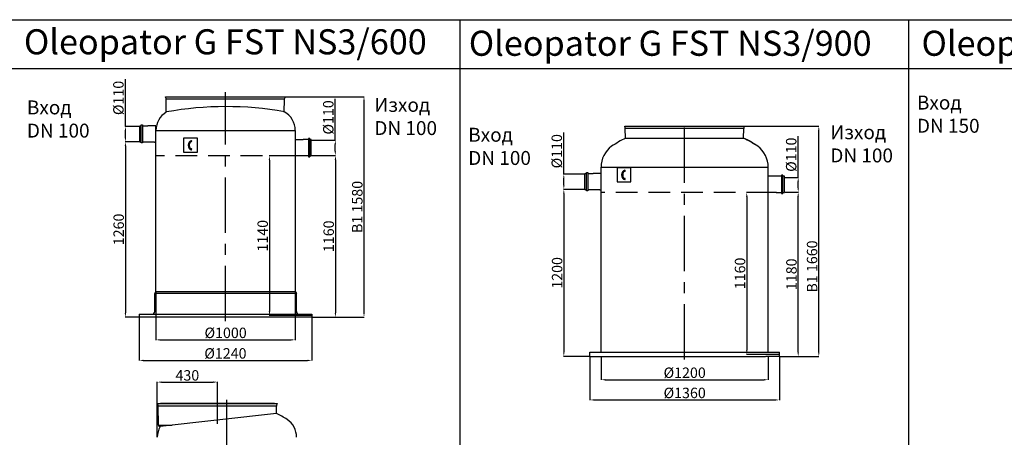
# Model space of a CAD drawing. Extents: x 122816 to 174189, y 2987 to 43553.
# Drawn here: x 128679 to 135750, y 36445 to 39443 of the extents above; entities that cross this region are included whole.
import ezdxf

# ---------------------------------------------------------------- set-up
doc = ezdxf.new("R2010")
doc.units = 0
doc.header["$LTSCALE"] = 2.5
doc.linetypes.add('CENTER', pattern=[50.8, 31.75, -6.35, 6.35, -6.35])
doc.linetypes.add('HIDDEN2', pattern=[0.1875, 0.125, -0.0625])
doc.layers.get('0').update_dxf_attribs({"linetype": 'CONTINUOUS'})
doc.layers.get('DEFPOINTS').update_dxf_attribs({"color": 10, "linetype": 'CONTINUOUS'})
for name, color, linetype in [('20_ALL_FEATURES', 7, 'CONTINUOUS'), ('AM_0', 7, 'CONTINUOUS'), ('AM_5', 3, 'CONTINUOUS'), ('MUOTOVIIVAT', 250, 'CONTINUOUS')]:
    doc.layers.add(name, color=color, linetype=linetype)
doc.styles.get("Standard").update_dxf_attribs({"font": 'arial.ttf'})
doc.styles.add('USER1', font='TXT.SHX')
doc.dimstyles.new('ISO-25', dxfattribs={"dimtxt": 2.5, "dimasz": 2.5, "dimexe": 1.25, "dimexo": 0.625, "dimtad": 1, "dimtxsty": 'STANDARD', "dimcen": 2.5, "dimazin": 3, "dimtfac": 1, "dimtmove": 0, "dimatfit": 3})

# ---------------------------------------------------------------- blocks, each defined once
blk = doc.blocks.new('*D175')
at = {"layer": 'AM_5', "color": 0}
for p, q in [((129540.9, 38566.9), (129437.2, 38566.9)), ((129438.4, 38536.9), (129438.4, 37338.1)), ((129535.9, 37308.1), (129437.2, 37308.1))]:
    blk.add_line(p, q, dxfattribs=at)
for points in [[(129433.4, 38536.9), (129443.4, 38536.9), (129438.4, 38566.9)], [(129433.4, 37338.1), (129443.4, 37338.1), (129438.4, 37308.1)]]:
    blk.add_solid(points, dxfattribs=at)
at = {"layer": 'DEFPOINTS', "color": 0}
for p in [(129541.5, 38566.9), (129438.4, 37308.1), (129536.5, 37308.1)]:
    blk.add_point(p, dxfattribs=at)
at = {"layer": 'AM_5', "color": 0, "insert": (129390.1, 37937.5), "char_height": 75, "attachment_point": 5, "rotation": 90}
blk.add_mtext('\\A1;1260', dxfattribs=at)
blk = doc.blocks.new('*D254')
at = {"layer": 'AM_5', "color": 0}
for p, q in [((130776.5, 38468.2), (130947.6, 38468.2)), ((130946.4, 38438.2), (130946.4, 37338.2)), ((130777.2, 37308.2), (130947.6, 37308.2))]:
    blk.add_line(p, q, dxfattribs=at)
for points in [[(130941.4, 38438.2), (130951.4, 38438.2), (130946.4, 38468.2)], [(130941.4, 37338.2), (130951.4, 37338.2), (130946.4, 37308.2)]]:
    blk.add_solid(points, dxfattribs=at)
at = {"layer": 'DEFPOINTS', "color": 0}
for p in [(130775.9, 38468.2), (130776.5, 37308.2), (130946.4, 37308.2)]:
    blk.add_point(p, dxfattribs=at)
at = {"layer": 'AM_5', "color": 0, "insert": (130898.1, 37888.2), "char_height": 75, "attachment_point": 5, "rotation": 90}
blk.add_mtext('\\A1;1160', dxfattribs=at)
blk = doc.blocks.new('*D176')
at = {"layer": 'AM_5', "color": 0}
for p, q in [((129656.5, 37490.9), (129656.5, 37143.2)), ((130656.6, 37490.8), (130656.6, 37143.2)), ((129686.5, 37144.4), (130626.6, 37144.4))]:
    blk.add_line(p, q, dxfattribs=at)
for points in [[(129686.5, 37149.4), (129686.5, 37139.4), (129656.5, 37144.4)], [(130626.6, 37149.4), (130626.6, 37139.4), (130656.6, 37144.4)]]:
    blk.add_solid(points, dxfattribs=at)
at = {"layer": 'DEFPOINTS', "color": 0}
for p in [(129656.5, 37491.5), (130656.6, 37491.4), (130656.6, 37144.4)]:
    blk.add_point(p, dxfattribs=at)
at = {"layer": 'AM_5', "color": 0, "insert": (130157.9, 37194.8), "char_height": 75, "attachment_point": 5}
blk.add_mtext('\\A1;%%C1000', dxfattribs=at)
blk = doc.blocks.new('*D177')
at = {"layer": 'AM_5', "color": 0}
for p, q in [((129536.5, 37307.5), (129536.5, 36995.7)), ((130776.7, 37307.5), (130776.7, 36995.7)), ((129566.5, 36996.9), (130746.7, 36996.9))]:
    blk.add_line(p, q, dxfattribs=at)
for points in [[(129566.5, 37001.9), (129566.5, 36991.9), (129536.5, 36996.9)], [(130746.7, 37001.9), (130746.7, 36991.9), (130776.7, 36996.9)]]:
    blk.add_solid(points, dxfattribs=at)
at = {"layer": 'DEFPOINTS', "color": 0}
for p in [(129536.5, 37308.2), (130776.7, 37308.2), (130776.7, 36996.9)]:
    blk.add_point(p, dxfattribs=at)
at = {"layer": 'AM_5', "color": 0, "insert": (130156.6, 37047.3), "char_height": 75, "attachment_point": 5}
blk.add_mtext('\\A1;%%C1240', dxfattribs=at)
blk = doc.blocks.new('*D255')
at = {"layer": 'AM_5', "color": 0}
for p, q in [((130587.5, 38889.8), (131153, 38889.8)), ((131151.7, 37338.2), (131151.7, 38859.8)), ((130777.2, 37308.2), (131153, 37308.2))]:
    blk.add_line(p, q, dxfattribs=at)
for points in [[(131146.7, 38859.8), (131156.7, 38859.8), (131151.7, 38889.8)], [(131146.7, 37338.2), (131156.7, 37338.2), (131151.7, 37308.2)]]:
    blk.add_solid(points, dxfattribs=at)
at = {"layer": 'DEFPOINTS', "color": 0}
for p in [(130586.9, 38889.8), (131151.7, 38889.8), (130776.5, 37308.2)]:
    blk.add_point(p, dxfattribs=at)
at = {"layer": 'AM_5', "color": 0, "insert": (131103.4, 38099), "char_height": 75, "attachment_point": 5, "rotation": 90}
blk.add_mtext('\\A1;B1 1580', dxfattribs=at)
blk = doc.blocks.new('*D256')
at = {"layer": 'AM_5', "color": 0}
for p, q in [((129438.4, 38676.9), (129438.4, 39015.2)), ((129540.9, 38676.9), (129437.2, 38676.9)), ((129438.4, 38596.9), (129438.4, 38646.9)), ((129541.1, 38566.9), (129437.2, 38566.9))]:
    blk.add_line(p, q, dxfattribs=at)
for points in [[(129433.4, 38646.9), (129443.4, 38646.9), (129438.4, 38676.9)], [(129433.4, 38596.9), (129443.4, 38596.9), (129438.4, 38566.9)]]:
    blk.add_solid(points, dxfattribs=at)
at = {"layer": 'DEFPOINTS', "color": 0}
for p in [(129438.4, 38676.9), (129541.5, 38676.9), (129541.7, 38566.9)]:
    blk.add_point(p, dxfattribs=at)
at = {"layer": 'AM_5', "color": 0, "insert": (129388, 38881.6), "char_height": 75, "attachment_point": 5, "rotation": 90}
blk.add_mtext('\\A1;%%c110', dxfattribs=at)
blk = doc.blocks.new('*D178')
at = {"layer": 'AM_5', "color": 0}
for p, q in [((130945.7, 38578.2), (130945.7, 38875.2)), ((130776.3, 38578.2), (130947, 38578.2)), ((130945.7, 38498.2), (130945.7, 38548.2)), ((130776.4, 38468.2), (130947, 38468.2))]:
    blk.add_line(p, q, dxfattribs=at)
for points in [[(130940.7, 38548.2), (130950.7, 38548.2), (130945.7, 38578.2)], [(130940.7, 38498.2), (130950.7, 38498.2), (130945.7, 38468.2)]]:
    blk.add_solid(points, dxfattribs=at)
at = {"layer": 'DEFPOINTS', "color": 0}
for p in [(130775.7, 38578.2), (130945.7, 38578.2), (130775.8, 38468.2)]:
    blk.add_point(p, dxfattribs=at)
at = {"layer": 'AM_5', "color": 0, "insert": (130895.3, 38741.7), "char_height": 75, "attachment_point": 5, "rotation": 90}
blk.add_mtext('\\A1;%%c110', dxfattribs=at)
blk = doc.blocks.new('*D179')
at = {"layer": 'AM_5', "color": 0}
for p, q in [((129667.4, 36446.3), (129667.4, 36842.4)), ((129697.4, 36841.2), (130069.3, 36841.2)), ((130099.3, 36687.1), (130099.3, 36842.4))]:
    blk.add_line(p, q, dxfattribs=at)
for points in [[(129697.4, 36846.2), (129697.4, 36836.2), (129667.4, 36841.2)], [(130069.3, 36846.2), (130069.3, 36836.2), (130099.3, 36841.2)]]:
    blk.add_solid(points, dxfattribs=at)
at = {"layer": 'DEFPOINTS', "color": 0}
for p in [(130099.3, 36841.2), (130099.3, 36686.5), (129667.4, 36445.7)]:
    blk.add_point(p, dxfattribs=at)
at = {"layer": 'AM_5', "color": 0, "insert": (129883.3, 36889.5), "char_height": 75, "attachment_point": 5}
blk.add_mtext('\\A1;430', dxfattribs=at)
blk = doc.blocks.new('*D180')
at = {"layer": 'AM_5', "color": 0}
for p, q in [((132735.8, 38225.3), (132585.4, 38225.3)), ((132586.7, 38195.3), (132586.7, 37055.3)), ((132773.7, 37025.3), (132585.4, 37025.3))]:
    blk.add_line(p, q, dxfattribs=at)
for points in [[(132581.7, 38195.3), (132591.7, 38195.3), (132586.7, 38225.3)], [(132581.7, 37055.3), (132591.7, 37055.3), (132586.7, 37025.3)]]:
    blk.add_solid(points, dxfattribs=at)
at = {"layer": 'DEFPOINTS', "color": 0}
for p in [(132736.4, 38225.3), (132586.7, 37025.3), (132774.3, 37025.3)]:
    blk.add_point(p, dxfattribs=at)
at = {"layer": 'AM_5', "color": 0, "insert": (132538.4, 37625.3), "char_height": 75, "attachment_point": 5, "rotation": 90}
blk.add_mtext('\\A1;1200', dxfattribs=at)
blk = doc.blocks.new('*D181')
at = {"layer": 'AM_5', "color": 0}
for p, q in [((134175.2, 38205.3), (134270.7, 38205.3)), ((134269.5, 37055.3), (134269.5, 38175.3)), ((134135, 37025.3), (134270.7, 37025.3))]:
    blk.add_line(p, q, dxfattribs=at)
for points in [[(134264.5, 38175.3), (134274.5, 38175.3), (134269.5, 38205.3)], [(134264.5, 37055.3), (134274.5, 37055.3), (134269.5, 37025.3)]]:
    blk.add_solid(points, dxfattribs=at)
at = {"layer": 'DEFPOINTS', "color": 0}
for p in [(134174.6, 38205.3), (134269.5, 38205.3), (134134.4, 37025.3)]:
    blk.add_point(p, dxfattribs=at)
at = {"layer": 'AM_5', "color": 0, "insert": (134221.2, 37615.3), "char_height": 75, "attachment_point": 5, "rotation": 90}
blk.add_mtext('\\A1;1180', dxfattribs=at)
blk = doc.blocks.new('*D182')
at = {"layer": 'AM_5', "color": 0}
for p, q in [((133885.2, 38679.6), (134418.9, 38679.6)), ((134417.7, 37055.3), (134417.7, 38649.6)), ((134135.1, 37025.3), (134418.9, 37025.3))]:
    blk.add_line(p, q, dxfattribs=at)
for points in [[(134412.7, 38649.6), (134422.7, 38649.6), (134417.7, 38679.6)], [(134412.7, 37055.3), (134422.7, 37055.3), (134417.7, 37025.3)]]:
    blk.add_solid(points, dxfattribs=at)
at = {"layer": 'DEFPOINTS', "color": 0}
for p in [(133884.5, 38679.6), (134417.7, 38679.6), (134134.4, 37025.3)]:
    blk.add_point(p, dxfattribs=at)
at = {"layer": 'AM_5', "color": 0, "insert": (134369.4, 37671.2), "char_height": 75, "attachment_point": 5, "rotation": 90}
blk.add_mtext('\\A1;B1 1660', dxfattribs=at)
blk = doc.blocks.new('*D183')
at = {"layer": 'AM_5', "color": 0}
for p, q in [((132854.2, 37024.7), (132854.2, 36856.8)), ((134054.6, 37024.7), (134054.6, 36856.8)), ((132884.2, 36858), (134024.6, 36858))]:
    blk.add_line(p, q, dxfattribs=at)
for points in [[(132884.2, 36863), (132884.2, 36853), (132854.2, 36858)], [(134024.6, 36863), (134024.6, 36853), (134054.6, 36858)]]:
    blk.add_solid(points, dxfattribs=at)
at = {"layer": 'DEFPOINTS', "color": 0}
for p in [(132854.2, 37025.3), (134054.6, 37025.3), (134054.6, 36858)]:
    blk.add_point(p, dxfattribs=at)
at = {"layer": 'AM_5', "color": 0, "insert": (133454.4, 36908.4), "char_height": 75, "attachment_point": 5}
blk.add_mtext('\\A1;%%C1200', dxfattribs=at)
blk = doc.blocks.new('*D184')
at = {"layer": 'AM_5', "color": 0}
for p, q in [((132774.3, 37024.7), (132774.3, 36711.8)), ((134134.5, 37024.7), (134134.5, 36711.8)), ((132804.3, 36713), (134104.5, 36713))]:
    blk.add_line(p, q, dxfattribs=at)
for points in [[(132804.3, 36718), (132804.3, 36708), (132774.3, 36713)], [(134104.5, 36718), (134104.5, 36708), (134134.5, 36713)]]:
    blk.add_solid(points, dxfattribs=at)
at = {"layer": 'DEFPOINTS', "color": 0}
for p in [(132774.3, 37025.3), (134134.5, 37025.3), (134134.5, 36713)]:
    blk.add_point(p, dxfattribs=at)
at = {"layer": 'AM_5', "color": 0, "insert": (133454.4, 36763.4), "char_height": 75, "attachment_point": 5}
blk.add_mtext('\\A1;%%C1360', dxfattribs=at)
blk = doc.blocks.new('*D185')
at = {"layer": 'AM_5', "color": 0}
for p, q in [((132586.5, 38335.3), (132586.5, 38632.4)), ((132733.5, 38335.3), (132585.3, 38335.3)), ((132586.5, 38255.3), (132586.5, 38305.3)), ((132735.9, 38225.3), (132585.3, 38225.3))]:
    blk.add_line(p, q, dxfattribs=at)
for points in [[(132581.5, 38305.3), (132591.5, 38305.3), (132586.5, 38335.3)], [(132581.5, 38255.3), (132591.5, 38255.3), (132586.5, 38225.3)]]:
    blk.add_solid(points, dxfattribs=at)
at = {"layer": 'DEFPOINTS', "color": 0}
for p in [(132586.5, 38335.3), (132734.1, 38335.3), (132736.5, 38225.3)]:
    blk.add_point(p, dxfattribs=at)
at = {"layer": 'AM_5', "color": 0, "insert": (132536.1, 38498.9), "char_height": 75, "attachment_point": 5, "rotation": 90}
blk.add_mtext('\\A1;%%c110', dxfattribs=at)
blk = doc.blocks.new('*D186')
at = {"layer": 'AM_5', "color": 0}
for p, q in [((134269.6, 38310.4), (134269.6, 38607.4)), ((134175.1, 38310.4), (134270.9, 38310.4)), ((134269.6, 38235.3), (134269.6, 38280.4)), ((134175.1, 38205.3), (134270.9, 38205.3))]:
    blk.add_line(p, q, dxfattribs=at)
for points in [[(134264.6, 38280.4), (134274.6, 38280.4), (134269.6, 38310.4)], [(134264.6, 38235.3), (134274.6, 38235.3), (134269.6, 38205.3)]]:
    blk.add_solid(points, dxfattribs=at)
at = {"layer": 'DEFPOINTS', "color": 0}
for p in [(134174.5, 38310.4), (134269.6, 38310.4), (134174.5, 38205.3)]:
    blk.add_point(p, dxfattribs=at)
at = {"layer": 'AM_5', "color": 0, "insert": (134219.3, 38473.9), "char_height": 75, "attachment_point": 5, "rotation": 90}
blk.add_mtext('\\A1;%%c110', dxfattribs=at)
blk = doc.blocks.new('*D236')
at = {"layer": 'AM_5', "color": 0}
for p, q in [((130657.1, 38465.7), (130471.3, 38465.7)), ((130472.5, 38435.7), (130472.5, 37348.2)), ((130775.9, 37318.2), (130471.3, 37318.2))]:
    blk.add_line(p, q, dxfattribs=at)
for points in [[(130467.5, 38435.7), (130477.5, 38435.7), (130472.5, 38465.7)], [(130467.5, 37348.2), (130477.5, 37348.2), (130472.5, 37318.2)]]:
    blk.add_solid(points, dxfattribs=at)
at = {"layer": 'DEFPOINTS', "color": 0}
for p in [(130657.7, 38465.7), (130472.5, 37318.2), (130776.5, 37318.2)]:
    blk.add_point(p, dxfattribs=at)
at = {"layer": 'AM_5', "color": 0, "insert": (130424.2, 37891.9), "char_height": 75, "attachment_point": 5, "rotation": 90}
blk.add_mtext('\\A1;1140', dxfattribs=at)
blk = doc.blocks.new('*D237')
at = {"layer": 'AM_5', "color": 0}
for p, q in [((134054, 38202.9), (133898.9, 38202.9)), ((133900.2, 38172.9), (133900.2, 37070.3)), ((134133.8, 37040.3), (133898.9, 37040.3))]:
    blk.add_line(p, q, dxfattribs=at)
for points in [[(133895.2, 38172.9), (133905.2, 38172.9), (133900.2, 38202.9)], [(133895.2, 37070.3), (133905.2, 37070.3), (133900.2, 37040.3)]]:
    blk.add_solid(points, dxfattribs=at)
at = {"layer": 'DEFPOINTS', "color": 0}
for p in [(134054.6, 38202.9), (133900.2, 37040.3), (134134.4, 37040.3)]:
    blk.add_point(p, dxfattribs=at)
at = {"layer": 'AM_5', "color": 0, "insert": (133851.9, 37621.6), "char_height": 75, "attachment_point": 5, "rotation": 90}
blk.add_mtext('\\A1;1160', dxfattribs=at)

msp = doc.modelspace()

# ---------------------------------------------------------------- linework, layer by layer
for p, q in [((131840.733, 39443.453), (131840.733, 31299.214)), ((135062.212, 39443.453), (135062.212, 31299.214))]:
    msp.add_line(p, q)
at = {"color": 0, "ltscale": 4}
for p, q in [((129726.178, 38889.901), (130586.915, 38889.839)), ((129730.021, 38876.066), (129726.178, 38889.901)), ((130581.685, 38875.847), (130586.915, 38889.839)), ((129730.362, 38874.838), (130581.026, 38874.838)), ((129732.032, 38779.818), (129730.384, 38873.565)), ((130579.543, 38779.818), (130581.053, 38872.508)), ((133023.801, 38679.651), (133884.539, 38679.59)), ((133027.644, 38665.816), (133023.801, 38679.651)), ((133879.308, 38665.597), (133884.539, 38679.59)), ((133029.258, 38592.22), (133028.007, 38663.316)), ((133033.66, 38664.589), (133878.926, 38664.589)), ((133877.535, 38592.22), (133878.676, 38662.258)), ((129668.915, 36686.529), (130529.652, 36686.467)), ((129672.758, 36672.694), (129668.915, 36686.529)), ((129673.098, 36671.467), (130523.763, 36671.467)), ((129675.554, 36531.852), (129673.121, 36670.194)), ((129678.774, 36671.467), (130524.04, 36671.467)), ((130522.93, 36616.335), (130523.79, 36669.136)), ((130524.421, 36672.475), (130529.652, 36686.467))]:
    msp.add_line(p, q, dxfattribs=at)
at = {"color": 0, "linetype": 'CONTINUOUS'}
for p, q in [((129746.694, 38889.87), (130564.694, 38889.87)), ((129541.547, 38681.669), (129551.547, 38681.669)), ((129541.547, 38564.669), (129541.547, 38681.669)), ((129551.547, 38688.169), (129561.547, 38688.169)), ((129551.547, 38558.169), (129551.547, 38688.169)), ((129561.547, 38688.169), (129561.547, 38558.169)), ((129561.547, 38681.669), (129599.547, 38681.669)), ((129647.239, 38681.669), (129599.547, 38681.669)), ((129657.547, 38681.669), (129647.547, 38681.669)), ((129657.547, 38564.669), (129657.547, 38681.669)), ((129657.935, 38598.168), (129657.935, 38648.168)), ((130657.935, 38648.168), (130656.631, 37491.384)), ((130657.935, 38648.168), (130657.935, 38578.168)), ((133027.985, 38664.589), (133878.65, 38664.589)), ((129551.547, 38564.669), (129541.547, 38564.669)), ((129561.547, 38558.169), (129551.547, 38558.169)), ((129599.547, 38564.669), (129561.547, 38564.669)), ((129648.297, 38564.669), (129599.547, 38564.669)), ((129647.547, 38564.669), (129657.547, 38564.669)), ((129656.547, 37491.496), (129657.935, 38564.669)), ((129956.208, 38593.169), (129856.208, 38593.169)), ((129856.208, 38593.169), (129856.208, 38493.169)), ((129956.208, 38493.169), (129956.208, 38593.169)), ((130657.935, 38582.688), (130714.547, 38582.688)), ((130752.547, 38582.688), (130714.547, 38582.688)), ((130762.547, 38589.188), (130752.547, 38589.188)), ((130752.547, 38589.188), (130752.547, 38459.188)), ((130762.547, 38459.188), (130762.547, 38589.188)), ((130772.547, 38582.688), (130762.547, 38582.688)), ((130772.547, 38465.688), (130772.547, 38582.688)), ((133029.258, 38592.22), (133877.535, 38592.22)), ((129856.208, 38493.169), (129956.208, 38493.169)), ((130752.547, 38465.688), (130656.547, 38465.688)), ((130762.547, 38465.688), (130772.547, 38465.688)), ((130752.547, 38459.188), (130762.547, 38459.188)), ((132738.376, 38338.838), (132748.376, 38338.838)), ((132738.376, 38221.838), (132738.376, 38338.838)), ((132748.376, 38345.338), (132758.376, 38345.338)), ((132748.376, 38215.338), (132748.376, 38345.338)), ((132758.376, 38345.338), (132758.376, 38215.338)), ((132758.376, 38338.838), (132796.376, 38338.838)), ((132844.069, 38338.838), (132796.376, 38338.838)), ((132854.376, 38338.838), (132844.376, 38338.838)), ((132854.376, 38335.337), (132854.376, 38338.838)), ((133068.725, 38380.338), (132968.725, 38380.338)), ((132968.725, 38380.338), (132968.725, 38280.338)), ((133068.725, 38280.338), (133068.725, 38380.338)), ((134160.377, 38326.357), (134150.376, 38326.357)), ((134150.376, 38326.357), (134150.376, 38196.357)), ((134160.377, 38196.357), (134160.377, 38326.357)), ((132968.725, 38280.338), (133068.725, 38280.338)), ((134150.376, 38319.857), (134054.578, 38319.857)), ((134170.376, 38319.857), (134160.377, 38319.857)), ((134170.376, 38202.857), (134170.376, 38319.857)), ((132748.376, 38221.838), (132738.376, 38221.838)), ((132758.376, 38215.338), (132748.376, 38215.338)), ((132796.376, 38221.838), (132758.376, 38221.838)), ((132845.126, 38221.838), (132796.376, 38221.838)), ((132844.376, 38221.838), (132854.376, 38221.838)), ((132854.376, 38221.838), (132854.376, 38225.338)), ((134114.198, 38202.857), (134054.376, 38202.857)), ((134112.377, 38202.857), (134150.376, 38202.857)), ((134150.376, 38196.357), (134160.377, 38196.357)), ((134160.377, 38202.857), (134170.376, 38202.857)), ((129649.322, 37478.169), (129656.547, 37491.496)), ((129649.322, 37348.168), (129649.322, 37478.169)), ((130666.547, 37478.169), (129649.322, 37478.169)), ((129656.547, 37491.496), (130656.547, 37491.496)), ((130666.547, 37478.169), (130656.547, 37491.496)), ((130656.547, 37491.496), (130666.547, 37478.169)), ((130666.547, 37348.168), (130666.547, 37478.169)), ((129536.547, 37328.168), (129536.484, 37308.168)), ((130508.278, 36686.498), (129690.289, 36686.498)), ((129675.554, 36531.852), (129774.78, 36531.852)), ((129685.552, 36522.076), (129688.209, 36522.076))]:
    msp.add_line(p, q, dxfattribs=at)
at = {"color": 4, "linetype": 'CENTER', "ltscale": 5}
for p, q in [((130156.547, 37278.035), (130156.547, 38921.922)), ((133454.376, 37003.035), (133454.376, 38746.455)), ((130099.284, 36540.901), (130099.284, 36719.528)), ((130165.938, 35104.698), (130165.938, 36712.776))]:
    msp.add_line(p, q, dxfattribs=at)
at = {"color": 0}
for p, q in [((132929.451, 38534.185), (132928.925, 38534.9)), ((132774.376, 37025.337), (132774.376, 37055.337)), ((132774.376, 37055.337), (134134.376, 37055.337)), ((134134.376, 37025.337), (134134.376, 37055.337)), ((132774.376, 37025.337), (132872.175, 37025.337)), ((132874.376, 37025.337), (134034.376, 37025.337)), ((134134.376, 37025.337), (134036.578, 37025.337))]:
    msp.add_line(p, q, dxfattribs=at)
at = {"color": 2, "linetype": 'HIDDEN2', "ltscale": 500}
for p, q in [((130656.547, 38465.688), (129657.808, 38466.979)), ((134053.953, 38202.857), (132854.376, 38202.857))]:
    msp.add_line(p, q, dxfattribs=at)
at = {"color": 0}
for points in [[(129657.935, 38648.168), (130657.935, 38648.168)], [(132854.175, 38385.337), (134054.175, 38385.337)], [(129536.547, 37328.168), (130776.547, 37328.168), (130776.547, 37308.168), (129536.484, 37308.168)]]:
    msp.add_lwpolyline(points, dxfattribs=at)
at = {"color": 0, "linetype": 'CONTINUOUS', "flags": 128}
msp.add_lwpolyline([(130522.93, 36616.335), (129688.209, 36522.076)], dxfattribs=at)
at = {"color": 0, "ltscale": 4}
for centre, radius, start, end in [((130161.05, 36424.845), 2394.434, 79.8997048, 100.2817891), ((133018.009, 38663.14), 10, 1.0074309, 15.5228789), ((133888.675, 38662.096), 10, 159.5025124, 179.0668487), ((129663.122, 36670.018), 10, 1.0074309, 15.5228789), ((130533.788, 36668.973), 10, 159.5025124, 179.0668487), ((129685.552, 36532.076), 10, 180.9261293, 270)]:
    msp.add_arc(centre, radius, start, end, dxfattribs=at)
at = {"color": 0}
for centre, radius, start, end in [((129811.935, 38648.168), 154, 121.2547954, 180), ((130503.935, 38648.168), 154, 0, 60.5787117), ((129911.191, 38570.674), 4, 270, 90), ((133038.975, 38385.337), 184.8, 126.3459148, 180), ((133426.631, 37793.998), 891.664, 116.3371114, 123.8890496), ((133482.121, 37793.998), 891.664, 56.1109504, 63.7788845), ((133570.499, 37935.585), 724.874, 55.6696345, 64.9396432), ((133869.375, 38385.337), 184.8, 0, 53.6540852), ((129911.191, 38512.548), 4, 270, 90), ((133023.708, 38357.843), 4, 270, 90), ((133023.708, 38299.717), 4, 270, 90), ((130167.358, 35899.698), 800, 57.3115586, 63.6108852), ((130513.358, 36444.698), 154, 0, 56.1476418), ((129821.358, 36444.698), 154, 149.8374755, 180)]:
    msp.add_arc(centre, radius, start, end, dxfattribs=at)
at = {"color": 0, "linetype": 'CONTINUOUS'}
for centre, radius, start, end in [((129629.322, 37348.168), 20, 270, 0), ((130686.547, 37348.168), 20, 180, 270), ((129680.096, 36671.284), 7, 178.5024954, 183.497978)]:
    msp.add_arc(centre, radius, start, end, dxfattribs=at)
at = {"color": 0}
for centre in [(129911.191, 38541.611), (133023.708, 38328.78)]:
    msp.add_ellipse(centre, major_axis=(0, -33.063), ratio=0.68007457, start_param=-3.14159265, end_param=0, dxfattribs=at)
for points in [[(129911.191, 38566.674), (129910.587, 38566.674), (129909.983, 38566.601), (129908.732, 38566.287), (129908.084, 38566.045), (129906.739, 38565.351), (129906.043, 38564.898), (129904.635, 38563.749), (129903.925, 38563.054), (129902.539, 38561.422), (129901.863, 38560.484), (129900.318, 38557.926), (129899.494, 38556.188), (129898.134, 38552.377), (129897.599, 38550.305), (129896.882, 38545.991), (129896.7, 38543.749), (129896.711, 38539.266), (129896.904, 38537.026), (129897.643, 38532.722), (129898.189, 38530.659), (129899.566, 38526.869), (129900.397, 38525.142), (129902.233, 38522.15), (129903.237, 38520.886), (129905.078, 38519.06), (129905.911, 38518.41), (129907.521, 38517.422), (129908.297, 38517.083), (129909.779, 38516.647), (129910.486, 38516.548), (129911.191, 38516.548)], [(133023.708, 38353.843), (133023.104, 38353.843), (133022.5, 38353.77), (133021.248, 38353.456), (133020.601, 38353.214), (133019.256, 38352.52), (133018.56, 38352.066), (133017.152, 38350.918), (133016.441, 38350.223), (133015.055, 38348.59), (133014.38, 38347.653), (133012.835, 38345.095), (133012.01, 38343.356), (133010.651, 38339.545), (133010.115, 38337.474), (133009.398, 38333.16), (133009.217, 38330.917), (133009.228, 38326.435), (133009.421, 38324.195), (133010.16, 38319.891), (133010.705, 38317.828), (133012.082, 38314.037), (133012.914, 38312.311), (133014.75, 38309.319), (133015.754, 38308.055), (133017.595, 38306.229), (133018.428, 38305.579), (133020.038, 38304.591), (133020.814, 38304.252), (133022.296, 38303.816), (133023.003, 38303.717), (133023.708, 38303.717)]]:
    msp.add_open_spline(points, degree=3, knots=[-3.14159265, -3.14159265, -3.14159265, -3.14159265, -2.9727448, -2.9727448, -2.80389694, -2.80389694, -2.63504908, -2.63504908, -2.46620123, -2.46620123, -2.29735337, -2.29735337, -2.05391571, -2.05391571, -1.81047805, -1.81047805, -1.56704039, -1.56704039, -1.32360274, -1.32360274, -1.08016508, -1.08016508, -0.83672742, -0.83672742, -0.59328976, -0.59328976, -0.39528972, -0.39528972, -0.19728969, -0.19728969, 0.00000001, 0.00000001, 0.00000001, 0.00000001], dxfattribs=at)
at = {"layer": '20_ALL_FEATURES', "color": 0, "linetype": 'CONTINUOUS'}
msp.add_line((133045.17, 38679.62), (133863.17, 38679.62), dxfattribs=at)
at = {"layer": 'AM_0'}
for p, q in [((123297.301, 39443.453), (138252.243, 39443.453)), ((123297.301, 39093.453), (138252.243, 39093.453))]:
    msp.add_line(p, q, dxfattribs=at)
at = {"layer": 'MUOTOVIIVAT', "color": 0, "linetype": 'CONTINUOUS'}
for p, q in [((132854.175, 38311.838), (132854.175, 38385.337)), ((134054.578, 38315.337), (134054.578, 38385.337)), ((132854.175, 37055.337), (132854.175, 38315.337)), ((134054.578, 37055.337), (134054.578, 38315.337))]:
    msp.add_line(p, q, dxfattribs=at)

# ---------------------------------------------------------------- texts
at = {"char_height": 100, "attachment_point": 1, "style": 'USER1'}
for s, insert in [('Вход DN 150', (135122.186, 38898.367)), ('Вход DN 100', (128730.938, 38863.592)), ('Изход DN 100', (131225.938, 38881.925)), ('Изход DN 100', (134500.167, 38685.505)), ('Вход DN 100', (131900.167, 38667.172))]:
    msp.add_mtext_dynamic_manual_height_columns(s, width=533.29945, gutter_width=250, heights=[0], dxfattribs=dict(at, insert=insert))
at = {"layer": 'AM_0', "char_height": 180, "attachment_point": 1}
for s, insert in [('Oleopator G FST NS3/600', (128709.631, 39374.718)), ('Oleopator G FST NS3/900', (131904.267, 39364.184)), ('Oleopator G FST NS6/600', (135155.182, 39364.184))]:
    msp.add_mtext(s, dxfattribs=dict(at, insert=insert))

# ---------------------------------------------------------------- dimensions: what is measured, and where the dimension line sits
at = {"layer": 'AM_5', "color": 1}
for base, p1, p2, text, picture, middle in [((129438.438, 38676.925), (129541.706, 38566.925), (129541.547, 38676.925), '%%c110', '*D256', (129438.438, 38881.625)), ((134417.667, 38679.59), (134134.439, 37025.337), (133884.539, 38679.59), 'B1 1660', '*D182', (134417.667, 37671.248))]:
    dim = msp.add_linear_dim(base=base, p1=p1, p2=p2, angle=90, text=text, dimstyle='ISO-25', override={"dimtxt": 75, "dimasz": 30, "dimgap": 10, "dimtdec": 0, "dimtolj": 1, "dimtzin": 0, "dimlwd": 5, "dimlwe": 5}, dxfattribs=at)
    dim.commit()
    dim.dimension.update_dxf_attribs({"geometry": picture, "text_midpoint": middle, "dimtype": 160})
for base, p1, p2, text, picture, middle in [((131151.732, 38889.839), (130776.547, 37308.168), (130586.915, 38889.839), 'B1 1580', '*D255', (131103.439, 38099.004)), ((130945.735, 38578.168), (130775.823, 38468.168), (130775.664, 38578.168), '%%c110', '*D178', (130895.345, 38741.693)), ((132586.52, 38335.337), (132736.497, 38225.337), (132734.091, 38335.337), '%%c110', '*D185', (132536.129, 38498.862)), ((134269.641, 38310.396), (134174.498, 38205.337), (134174.498, 38310.396), '%%c110', '*D186', (134219.25, 38473.921)), ((129438.438, 37308.106), (129541.547, 38566.925), (129536.484, 37308.106), '1260', '*D175', (129390.146, 37937.516)), ((130472.529, 37318.168), (130657.729, 38465.688), (130776.547, 37318.168), '1140', '*D236', (130424.236, 37891.928)), ((132586.7, 37025.337), (132736.435, 38225.337), (132774.314, 37025.337), '1200', '*D180', (132538.407, 37625.337)), ((133900.167, 37040.337), (134054.578, 38202.857), (134134.376, 37040.337), '1160', '*D237', (133851.874, 37621.597)), ((134269.461, 38205.337), (134134.376, 37025.337), (134174.56, 38205.337), '1180', '*D181', (134221.168, 37615.337))]:
    dim = msp.add_linear_dim(base=base, p1=p1, p2=p2, angle=90, text=text, dimstyle='ISO-25', override={"dimtxt": 75, "dimasz": 30, "dimgap": 10, "dimtdec": 0, "dimtolj": 1, "dimtzin": 0, "dimlwd": 5, "dimlwe": 5}, dxfattribs=at)
    dim.commit()
    dim.dimension.update_dxf_attribs({"geometry": picture, "text_midpoint": middle})
dim = msp.add_linear_dim(base=(130946.363, 37308.168), p1=(130775.886, 38468.168), p2=(130776.547, 37308.168), angle=90, dimstyle='ISO-25', override={"dimtxt": 75, "dimasz": 30, "dimgap": 10, "dimtdec": 0, "dimtolj": 1, "dimtzin": 0, "dimlwd": 5, "dimlwe": 5}, dxfattribs=at)
dim.commit()
dim.dimension.update_dxf_attribs({"geometry": '*D254', "text_midpoint": (130898.07, 37888.168)})
for base, p1, p2, text, picture, middle in [((130656.631, 37144.425), (129656.547, 37491.496), (130656.631, 37491.384), '%%C1000', '*D176', (130157.935, 37144.425)), ((130776.672, 36996.925), (129536.484, 37308.168), (130776.672, 37308.168), '%%C1240', '*D177', (130156.578, 36996.925)), ((134134.501, 36713.005), (132774.314, 37025.337), (134134.501, 37025.337), '%%C1360', '*D184', (133454.408, 36713.005)), ((134054.578, 36858.005), (132854.175, 37025.337), (134054.578, 37025.337), '%%C1200', '*D183', (133454.376, 36858.005))]:
    dim = msp.add_linear_dim(base=base, p1=p1, p2=p2, text=text, dimstyle='ISO-25', override={"dimtxt": 75, "dimasz": 30, "dimgap": 10, "dimtdec": 0, "dimtolj": 1, "dimtzin": 0, "dimlwd": 5, "dimlwe": 5}, dxfattribs=at)
    dim.commit()
    dim.dimension.update_dxf_attribs({"geometry": picture, "text_midpoint": middle, "dimtype": 160})
dim = msp.add_linear_dim(base=(130099.284, 36841.153), p1=(129667.361, 36445.692), p2=(130099.284, 36686.498), text='430', dimstyle='ISO-25', override={"dimtxt": 75, "dimasz": 30, "dimgap": 10, "dimtdec": 0, "dimtolj": 1, "dimtzin": 0, "dimlwd": 5, "dimlwe": 5}, dxfattribs=at)
dim.commit()
dim.dimension.update_dxf_attribs({"geometry": '*D179', "text_midpoint": (129883.322, 36889.472)})

doc.saveas('drawing.dxf')
